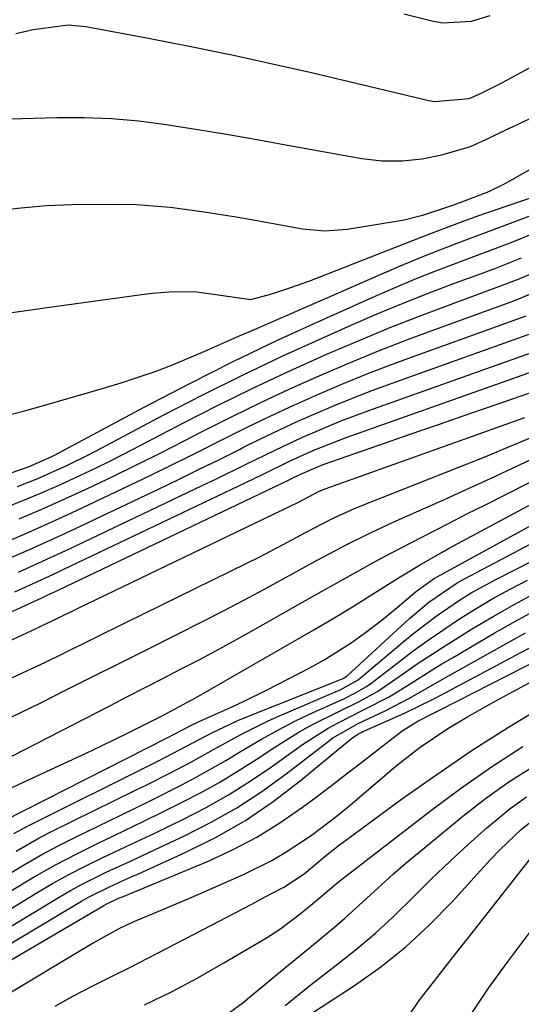
# Model space of a CAD drawing. Units: inches. Extents: x 1831303 to 1836640, y 473856 to 480303.
# Drawn here: x 1833881 to 1833949, y 475290 to 475424 of the extents above; entities that cross this region are included whole.
import ezdxf

# ---------------------------------------------------------------- set-up
doc = ezdxf.new("R2010")
doc.units = ezdxf.units.IN
doc.header["$MEASUREMENT"] = 0
doc.layers.add('7', color=7, linetype='Continuous')
doc.layers.add('8', color=7, linetype='Continuous')

msp = doc.modelspace()

# ---------------------------------------------------------------- linework, layer by layer
at = {"layer": '7', "color": 18}
for points in [[(1833880.05, 475422.22, 1878), (1833882.4, 475422.76, 1878), (1833887.16, 475423.39, 1878), (1833889.54, 475423.16, 1878), (1833898.29, 475421.52, 1878), (1833903.84, 475420.44, 1878), (1833909.38, 475419.3, 1878), (1833914.91, 475418.09, 1878), (1833920.42, 475416.83, 1878), (1833936.18, 475413.1, 1878), (1833936.96, 475412.95, 1878), (1833941.64, 475413.37, 1878), (1833943.03, 475413.96, 1878), (1833946.18, 475415.53, 1878), (1833948.7, 475416.88, 1878), (1833949.94, 475417.58, 1878), (1833966.67, 475427.27, 1878)], [(1833932.8, 475424.85, 1876), (1833936.78, 475423.89, 1876), (1833938.08, 475423.67, 1876), (1833941.98, 475423.87, 1876), (1833944.52, 475424.66, 1876)], [(1833878.15, 475398.21, 1882), (1833880.76, 475398.51, 1882), (1833884.22, 475398.82, 1882), (1833887.69, 475398.93, 1882), (1833894.06, 475398.97, 1882), (1833896.39, 475398.93, 1882), (1833901.03, 475398.6, 1882), (1833905.65, 475397.96, 1882), (1833910.25, 475397.21, 1882), (1833912.55, 475396.8, 1882), (1833919.02, 475395.63, 1882), (1833922.04, 475395.36, 1882), (1833925.06, 475395.6, 1882), (1833931.47, 475396.62, 1882), (1833932.83, 475396.87, 1882), (1833935.51, 475397.54, 1882), (1833939.45, 475398.87, 1882), (1833941.04, 475399.45, 1882), (1833944.32, 475400.73, 1882), (1833946.44, 475401.74, 1882), (1833949.98, 475403.73, 1882)], [(1833879.5, 475384.25, 1884), (1833882.06, 475384.63, 1884), (1833884.62, 475385, 1884), (1833897.49, 475386.76, 1884), (1833898.62, 475386.89, 1884), (1833900.88, 475387.07, 1884), (1833904.28, 475387.1, 1884), (1833907.23, 475386.72, 1884), (1833911.98, 475386.02, 1884), (1833914.84, 475386.8, 1884), (1833917.44, 475387.64, 1884), (1833920, 475388.58, 1884), (1833935.35, 475394.59, 1884), (1833936.54, 475395.06, 1884), (1833938.93, 475395.96, 1884), (1833941.34, 475396.85, 1884), (1833943.75, 475397.7, 1884), (1833944.96, 475398.12, 1884), (1833952.53, 475400.72, 1884)], [(1833877.3, 475369.87, 1886), (1833881.58, 475370.99, 1886), (1833885.84, 475372.18, 1886), (1833890.09, 475373.41, 1886), (1833894.35, 475374.68, 1886), (1833898.98, 475376.22, 1886), (1833901.25, 475377.11, 1886), (1833905.74, 475379.02, 1886), (1833910.22, 475380.98, 1886), (1833912.46, 475381.95, 1886), (1833932.1, 475390.5, 1886), (1833936.04, 475392.14, 1886), (1833940.02, 475393.68, 1886), (1833944.03, 475395.16, 1886), (1833948.02, 475396.67, 1886), (1833952.58, 475398.41, 1886)], [(1833863.28, 475356.77, 1888), (1833881.87, 475363.32, 1888), (1833884.86, 475364.63, 1888), (1833885.28, 475364.85, 1888), (1833897.46, 475371.38, 1888), (1833903.49, 475374.53, 1888), (1833909.57, 475377.59, 1888), (1833915.71, 475380.52, 1888), (1833921.89, 475383.36, 1888), (1833928.87, 475386.48, 1888), (1833931.6, 475387.67, 1888), (1833934.35, 475388.82, 1888), (1833937.13, 475389.91, 1888), (1833939.91, 475390.97, 1888), (1833943.4, 475392.26, 1888), (1833947.59, 475393.88, 1888), (1833950.88, 475395.22, 1888)], [(1833878.64, 475357.74, 1892), (1833880.97, 475358.68, 1892), (1833883.29, 475359.64, 1892), (1833885.59, 475360.65, 1892), (1833887.88, 475361.69, 1892), (1833890.17, 475362.77, 1892), (1833892.44, 475363.87, 1892), (1833894.69, 475365, 1892), (1833896.93, 475366.16, 1892), (1833902.84, 475369.25, 1892), (1833907.45, 475371.6, 1892), (1833912.09, 475373.89, 1892), (1833916.77, 475376.08, 1892), (1833921.48, 475378.22, 1892), (1833922.41, 475378.63, 1892), (1833926.69, 475380.47, 1892), (1833931, 475382.25, 1892), (1833935.34, 475383.95, 1892), (1833939.71, 475385.59, 1892), (1833945.35, 475387.64, 1892), (1833948.45, 475388.84, 1892), (1833951.5, 475390.17, 1892)], [(1833880.47, 475356.19, 1894), (1833883.59, 475357.53, 1894), (1833886.69, 475358.91, 1894), (1833889.78, 475360.33, 1894), (1833893.33, 475362.02, 1894), (1833896.54, 475363.58, 1894), (1833899.74, 475365.18, 1894), (1833902.92, 475366.8, 1894), (1833905.53, 475368.15, 1894), (1833909.43, 475370.11, 1894), (1833913.35, 475372.03, 1894), (1833917.3, 475373.87, 1894), (1833921.28, 475375.66, 1894), (1833925.3, 475377.37, 1894), (1833929.33, 475379.03, 1894), (1833933.4, 475380.61, 1894), (1833937.48, 475382.14, 1894), (1833947.37, 475385.73, 1894), (1833948.65, 475386.22, 1894), (1833952.42, 475387.85, 1894)], [(1833878.84, 475353.13, 1896), (1833881.38, 475354.22, 1896), (1833883.92, 475355.33, 1896), (1833886.44, 475356.47, 1896), (1833888.95, 475357.64, 1896), (1833893.74, 475359.9, 1896), (1833897.24, 475361.58, 1896), (1833900.72, 475363.27, 1896), (1833904.2, 475365, 1896), (1833908.22, 475367.03, 1896), (1833911.41, 475368.62, 1896), (1833914.61, 475370.17, 1896), (1833917.84, 475371.66, 1896), (1833921.09, 475373.11, 1896), (1833924.37, 475374.51, 1896), (1833927.66, 475375.85, 1896), (1833930.98, 475377.14, 1896), (1833934.32, 475378.38, 1896), (1833949.41, 475383.82, 1896)], [(1833878.35, 475350.5, 1898), (1833882.29, 475352.21, 1898), (1833886.2, 475353.99, 1898), (1833888.14, 475354.9, 1898), (1833899.51, 475360.3, 1898), (1833902.25, 475361.61, 1898), (1833904.98, 475362.94, 1898), (1833907.7, 475364.29, 1898), (1833910.42, 475365.64, 1898), (1833910.91, 475365.89, 1898), (1833913.39, 475367.11, 1898), (1833915.87, 475368.31, 1898), (1833918.38, 475369.46, 1898), (1833920.91, 475370.58, 1898), (1833923.45, 475371.65, 1898), (1833926.01, 475372.69, 1898), (1833928.58, 475373.68, 1898), (1833931.17, 475374.64, 1898), (1833951.45, 475381.92, 1898)], [(1833879.9, 475346.27, 1902), (1833882.41, 475347.4, 1902), (1833885.74, 475348.94, 1902), (1833886.57, 475349.34, 1902), (1833911.29, 475361.14, 1902), (1833913.66, 475362.28, 1902), (1833917.34, 475364.08, 1902), (1833920.55, 475365.54, 1902), (1833924.93, 475367.25, 1902), (1833955.53, 475378.11, 1902)], [(1833867.36, 475338.03, 1904), (1833883.56, 475345.46, 1904), (1833883.84, 475345.59, 1904), (1833884.4, 475345.85, 1904), (1833885.52, 475346.38, 1904), (1833885.8, 475346.52, 1904), (1833917.3, 475361.57, 1904), (1833917.69, 475361.76, 1904), (1833918.97, 475362.38, 1904), (1833921.83, 475363.59, 1904), (1833929.36, 475366.21, 1904), (1833933.49, 475367.65, 1904), (1833937.63, 475369.08, 1904), (1833941.76, 475370.52, 1904), (1833945.89, 475371.95, 1904), (1833954.29, 475374.86, 1904)], [(1833866.23, 475333.58, 1906), (1833882.79, 475341.3, 1906), (1833883.52, 475341.64, 1906), (1833884.97, 475342.33, 1906), (1833887.88, 475343.74, 1906), (1833888.61, 475344.09, 1906), (1833917.33, 475357.91, 1906), (1833918.44, 475358.46, 1906), (1833921.28, 475359.94, 1906), (1833922.6, 475360.48, 1906), (1833949.22, 475369.98, 1906)], [(1833879.59, 475334.64, 1908), (1833884.05, 475336.71, 1908), (1833886.27, 475337.79, 1908), (1833890.69, 475339.97, 1908), (1833895.1, 475342.14, 1908), (1833911.44, 475350.16, 1908), (1833913.1, 475350.99, 1908), (1833916.39, 475352.71, 1908), (1833919.41, 475354.36, 1908), (1833923.18, 475356.3, 1908), (1833926.08, 475357.6, 1908), (1833927.06, 475358, 1908), (1833943.92, 475364.69, 1908), (1833946.3, 475365.66, 1908), (1833948.67, 475366.65, 1908), (1833951.02, 475367.68, 1908)], [(1833877.9, 475323.12, 1912), (1833892.8, 475330.79, 1912), (1833895.21, 475332.03, 1912), (1833897.62, 475333.27, 1912), (1833900.03, 475334.5, 1912), (1833902.44, 475335.74, 1912), (1833904.85, 475337, 1912), (1833907.24, 475338.27, 1912), (1833909.62, 475339.57, 1912), (1833911.98, 475340.89, 1912), (1833918.35, 475344.49, 1912), (1833920.45, 475345.68, 1912), (1833924.67, 475348.04, 1912), (1833928.9, 475350.38, 1912), (1833931.03, 475351.53, 1912), (1833935.32, 475353.77, 1912), (1833938.77, 475355.54, 1912), (1833941.36, 475356.86, 1912), (1833943.95, 475358.17, 1912), (1833946.54, 475359.48, 1912), (1833956.11, 475364.32, 1912)], [(1833878.54, 475319.19, 1914), (1833889.7, 475324.4, 1914), (1833891.6, 475325.3, 1914), (1833895.38, 475327.14, 1914), (1833899.82, 475329.38, 1914), (1833903.98, 475331.57, 1914), (1833904.57, 475331.91, 1914), (1833917.89, 475339.56, 1914), (1833920.54, 475341.1, 1914), (1833923.17, 475342.66, 1914), (1833925.79, 475344.25, 1914), (1833928.4, 475345.86, 1914), (1833932.3, 475348.3, 1914), (1833932.95, 475348.7, 1914), (1833934.9, 475349.89, 1914), (1833937.97, 475351.67, 1914), (1833938.87, 475352.16, 1914), (1833956.04, 475361.37, 1914)], [(1833878.4, 475315.14, 1916), (1833900.63, 475326.42, 1916), (1833903.74, 475328.06, 1916), (1833904.94, 475328.64, 1916), (1833905.95, 475329.1, 1916), (1833909.55, 475330.7, 1916), (1833911.08, 475331.41, 1916), (1833914.1, 475332.9, 1916), (1833920.01, 475335.96, 1916), (1833921.93, 475337.01, 1916), (1833925.62, 475339.34, 1916), (1833927.4, 475340.61, 1916), (1833929.83, 475342.46, 1916), (1833931.89, 475344.13, 1916), (1833934.3, 475346.23, 1916), (1833936.81, 475348.06, 1916), (1833955.94, 475358.51, 1916)], [(1833879.77, 475313.4, 1918), (1833881.72, 475314.44, 1918), (1833898.45, 475322.8, 1918), (1833899.41, 475323.29, 1918), (1833903.23, 475325.3, 1918), (1833906.57, 475327.05, 1918), (1833910.21, 475328.76, 1918), (1833911.45, 475329.28, 1918), (1833924.31, 475334.41, 1918), (1833924.52, 475334.49, 1918), (1833924.8, 475334.66, 1918), (1833924.98, 475334.79, 1918), (1833925.06, 475334.86, 1918), (1833933.54, 475342.65, 1918), (1833936.19, 475344.89, 1918), (1833940.03, 475347.49, 1918), (1833941.04, 475348.05, 1918), (1833955.79, 475355.84, 1918)], [(1833879.06, 475307.89, 1922), (1833881.3, 475309.25, 1922), (1833883.57, 475310.56, 1922), (1833885.88, 475311.79, 1922), (1833888.23, 475312.97, 1922), (1833894.22, 475315.86, 1922), (1833898.38, 475317.9, 1922), (1833902.52, 475319.99, 1922), (1833904.57, 475321.07, 1922), (1833908.6, 475323.34, 1922), (1833910.59, 475324.54, 1922), (1833913.42, 475326.22, 1922), (1833915.72, 475327.51, 1922), (1833918.07, 475328.71, 1922), (1833920.45, 475329.85, 1922), (1833924.7, 475331.79, 1922), (1833925.93, 475332.4, 1922), (1833927.72, 475333.42, 1922), (1833928.28, 475333.81, 1922), (1833931.82, 475336.54, 1922), (1833933.87, 475338.1, 1922), (1833935.95, 475339.62, 1922), (1833938.07, 475341.08, 1922), (1833940.36, 475342.6, 1922), (1833942.61, 475344.01, 1922), (1833944.89, 475345.36, 1922), (1833947.22, 475346.64, 1922), (1833949.58, 475347.87, 1922)], [(1833879.24, 475305.52, 1924), (1833882.54, 475307.51, 1924), (1833885.45, 475309.16, 1924), (1833888.4, 475310.71, 1924), (1833891.4, 475312.19, 1924), (1833892.17, 475312.56, 1924), (1833894.8, 475313.81, 1924), (1833897.43, 475315.08, 1924), (1833900.04, 475316.36, 1924), (1833902.66, 475317.65, 1924), (1833905.24, 475319, 1924), (1833907.78, 475320.41, 1924), (1833910.27, 475321.91, 1924), (1833912.72, 475323.49, 1924), (1833915.24, 475325.17, 1924), (1833918.62, 475327.26, 1924), (1833920.37, 475328.21, 1924), (1833923.96, 475329.99, 1924), (1833926.61, 475331.31, 1924), (1833929.21, 475332.73, 1924), (1833932.72, 475335.15, 1924), (1833934.46, 475336.37, 1924), (1833938.02, 475338.72, 1924), (1833941.99, 475341.18, 1924), (1833944.91, 475342.92, 1924), (1833947.87, 475344.6, 1924), (1833950.87, 475346.21, 1924)], [(1833877.32, 475301.92, 1926), (1833882.81, 475305.29, 1926), (1833885.02, 475306.6, 1926), (1833887.26, 475307.85, 1926), (1833889.54, 475309.02, 1926), (1833891.85, 475310.14, 1926), (1833894.18, 475311.23, 1926), (1833896.5, 475312.32, 1926), (1833898.82, 475313.43, 1926), (1833901.14, 475314.54, 1926), (1833902.81, 475315.35, 1926), (1833905.91, 475316.95, 1926), (1833908.95, 475318.65, 1926), (1833911.9, 475320.51, 1926), (1833914.78, 475322.48, 1926), (1833919.01, 475325.53, 1926), (1833922.49, 475327.73, 1926), (1833923.83, 475328.45, 1926), (1833927.31, 475330.21, 1926), (1833930.78, 475332.01, 1926), (1833933.64, 475333.78, 1926), (1833936.49, 475335.58, 1926), (1833937.94, 475336.46, 1926), (1833939.39, 475337.32, 1926), (1833945.07, 475340.63, 1926), (1833947.95, 475342.27, 1926), (1833950.86, 475343.87, 1926)], [(1833871.8, 475291.79, 1932), (1833892.01, 475303.64, 1932), (1833892.31, 475303.81, 1932), (1833893.9, 475304.55, 1932), (1833894.22, 475304.69, 1932), (1833894.54, 475304.82, 1932), (1833906.09, 475309.62, 1932), (1833909.48, 475311.18, 1932), (1833912.78, 475312.91, 1932), (1833915.94, 475314.87, 1932), (1833919.01, 475317, 1932), (1833920.85, 475318.37, 1932), (1833922.93, 475319.94, 1932), (1833925, 475321.51, 1932), (1833927.06, 475323.1, 1932), (1833929.11, 475324.7, 1932), (1833932.57, 475327.38, 1932), (1833934.69, 475328.67, 1932), (1833936.72, 475329.71, 1932), (1833937.55, 475330.12, 1932), (1833937.83, 475330.26, 1932), (1833958.07, 475340.61, 1932)], [(1833875.44, 475298.44, 1928), (1833885.91, 475304.77, 1928), (1833887.48, 475305.67, 1928), (1833889.06, 475306.54, 1928), (1833892.31, 475308.14, 1928), (1833895.61, 475309.65, 1928), (1833897.25, 475310.41, 1928), (1833898.89, 475311.17, 1928), (1833902.97, 475313.09, 1928), (1833906.58, 475314.93, 1928), (1833910.1, 475316.92, 1928), (1833913.48, 475319.14, 1928), (1833916.77, 475321.51, 1928), (1833922.5, 475325.93, 1928), (1833923.14, 475326.4, 1928), (1833926.57, 475328.38, 1928), (1833930.22, 475330.11, 1928), (1833933.53, 475331.81, 1928), (1833935.68, 475333.05, 1928), (1833938.92, 475334.89, 1928), (1833949.31, 475340.68, 1928)], [(1833878.76, 475291.45, 1934), (1833889.78, 475298.09, 1934), (1833890.64, 475298.6, 1934), (1833894.16, 475300.55, 1934), (1833895.97, 475301.4, 1934), (1833900.35, 475303.21, 1934), (1833903.88, 475304.71, 1934), (1833905.63, 475305.47, 1934), (1833911.07, 475307.88, 1934), (1833914.85, 475309.76, 1934), (1833916.67, 475310.82, 1934), (1833920.19, 475313.16, 1934), (1833923.56, 475315.7, 1934), (1833925.19, 475317.04, 1934), (1833931.42, 475322.33, 1934), (1833932.59, 475323.29, 1934), (1833934.99, 475325.14, 1934), (1833938.74, 475327.69, 1934), (1833941.34, 475329.23, 1934), (1833944.58, 475331.05, 1934), (1833947.53, 475332.68, 1934), (1833950.49, 475334.28, 1934)], [(1833885.39, 475289.95, 1936), (1833887.89, 475291.32, 1936), (1833890.42, 475292.64, 1936), (1833892.97, 475293.93, 1936), (1833895.52, 475295.21, 1936), (1833898.07, 475296.5, 1936), (1833900.61, 475297.8, 1936), (1833903.14, 475299.12, 1936), (1833912.11, 475303.82, 1936), (1833913.75, 475304.69, 1936), (1833916.46, 475306.12, 1936), (1833919.22, 475307.92, 1936), (1833922.09, 475310.31, 1936), (1833924.04, 475311.86, 1936), (1833925.04, 475312.61, 1936), (1833932.47, 475318.06, 1936), (1833937.25, 475321.45, 1936), (1833942.08, 475324.73, 1936), (1833947.02, 475327.87, 1936), (1833952.02, 475330.91, 1936)], [(1833897.52, 475290.09, 1938), (1833901.19, 475291.87, 1938), (1833904.78, 475293.79, 1938), (1833908.33, 475295.8, 1938), (1833913.88, 475299.08, 1938), (1833914.61, 475299.53, 1938), (1833916.05, 475300.48, 1938), (1833918.69, 475302.47, 1938), (1833920.92, 475304.32, 1938), (1833923.64, 475306.61, 1938), (1833924.31, 475307.15, 1938), (1833936.39, 475316.51, 1938), (1833940.5, 475319.55, 1938), (1833944.68, 475322.48, 1938), (1833948.97, 475325.24, 1938)], [(1833916.65, 475290.01, 1942), (1833918.6, 475291.62, 1942), (1833920.57, 475293.18, 1942), (1833923.82, 475295.67, 1942), (1833926.4, 475297.73, 1942), (1833928.93, 475299.86, 1942), (1833931.35, 475302.09, 1942), (1833934.14, 475304.84, 1942), (1833936.55, 475307.25, 1942), (1833939.01, 475309.62, 1942), (1833941.53, 475311.93, 1942), (1833944.08, 475314.2, 1942), (1833947.23, 475316.79, 1942), (1833949.43, 475318.41, 1942)], [(1833919.75, 475288.6, 1944), (1833926.07, 475292.75, 1944), (1833929.64, 475295.3, 1944), (1833933.07, 475298.02, 1944), (1833936.28, 475300.99, 1944), (1833939.35, 475304.14, 1944), (1833943.18, 475308.38, 1944), (1833944.52, 475309.82, 1944), (1833945.89, 475311.24, 1944), (1833948.73, 475313.95, 1944), (1833951.77, 475316.42, 1944)], [(1833933.26, 475288.34, 1946), (1833934.85, 475290.69, 1946), (1833936.62, 475292.96, 1946), (1833938.38, 475295.23, 1946), (1833940.15, 475297.49, 1946), (1833941.92, 475299.74, 1946), (1833951.34, 475311.72, 1946)], [(1833942.1, 475289.13, 1948), (1833944.27, 475292.39, 1948), (1833946.58, 475295.57, 1948), (1833954.23, 475305.69, 1948)]]:
    msp.add_polyline3d(points, dxfattribs=at)
at = {"layer": '8', "color": 18}
for points in [[(1833879.32, 475410.61, 1880), (1833885.61, 475410.79, 1880), (1833889.34, 475410.79, 1880), (1833893.06, 475410.66, 1880), (1833896.76, 475410.32, 1880), (1833900.46, 475409.84, 1880), (1833904.78, 475409.14, 1880), (1833908.68, 475408.49, 1880), (1833912.57, 475407.81, 1880), (1833916.46, 475407.12, 1880), (1833927.09, 475405.2, 1880), (1833929.8, 475404.87, 1880), (1833932.53, 475404.87, 1880), (1833935.26, 475405.15, 1880), (1833937.94, 475405.69, 1880), (1833941.83, 475406.85, 1880), (1833944.41, 475407.99, 1880), (1833946.57, 475409.04, 1880), (1833947.66, 475409.55, 1880), (1833959.19, 475414.97, 1880)], [(1833880.27, 475360.61, 1890), (1833883.01, 475361.68, 1890), (1833887.07, 475363.51, 1890), (1833889.73, 475364.82, 1890), (1833891.04, 475365.5, 1890), (1833900.15, 475370.32, 1890), (1833905.47, 475373.07, 1890), (1833910.83, 475375.74, 1890), (1833916.24, 475378.3, 1890), (1833921.68, 475380.78, 1890), (1833925.63, 475382.54, 1890), (1833929.14, 475384.06, 1890), (1833932.67, 475385.52, 1890), (1833936.23, 475386.92, 1890), (1833939.81, 475388.27, 1890), (1833943.32, 475389.56, 1890), (1833945.15, 475390.25, 1890), (1833948.78, 475391.7, 1890)], [(1833880.39, 475348.94, 1900), (1833883.18, 475350.2, 1900), (1833887.35, 475352.13, 1900), (1833905.36, 475360.71, 1900), (1833907.33, 475361.66, 1900), (1833911.26, 475363.57, 1900), (1833915.36, 475365.6, 1900), (1833918.93, 475367.26, 1900), (1833922.54, 475368.81, 1900), (1833924.36, 475369.55, 1900), (1833928.04, 475370.93, 1900), (1833953.49, 475380.01, 1900)], [(1833879.4, 475329.24, 1910), (1833883.44, 475331.19, 1910), (1833886.81, 475332.88, 1910), (1833890.49, 475334.74, 1910), (1833894.18, 475336.59, 1910), (1833897.87, 475338.45, 1910), (1833901.55, 475340.3, 1910), (1833905.49, 475342.27, 1910), (1833908.26, 475343.69, 1910), (1833911.02, 475345.12, 1910), (1833913.76, 475346.6, 1910), (1833916.48, 475348.1, 1910), (1833920.39, 475350.27, 1910), (1833921.93, 475351.1, 1910), (1833925.02, 475352.72, 1910), (1833928.16, 475354.27, 1910), (1833931.33, 475355.74, 1910), (1833938.38, 475358.89, 1910), (1833941.77, 475360.42, 1910), (1833945.15, 475361.97, 1910), (1833948.52, 475363.55, 1910), (1833951.88, 475365.14, 1910)], [(1833880.07, 475311.03, 1920), (1833883.32, 475312.87, 1920), (1833884.99, 475313.72, 1920), (1833896.31, 475319.28, 1920), (1833897.84, 475320.04, 1920), (1833900.88, 475321.58, 1920), (1833903.9, 475323.17, 1920), (1833906.89, 475324.81, 1920), (1833910.72, 475326.92, 1920), (1833914.34, 475328.72, 1920), (1833916.19, 475329.55, 1920), (1833924.2, 475332.97, 1920), (1833926.59, 475334.32, 1920), (1833926.9, 475334.56, 1920), (1833932.66, 475339.43, 1920), (1833934.13, 475340.64, 1920), (1833937.17, 475342.96, 1920), (1833940.33, 475345.12, 1920), (1833941.95, 475346.13, 1920), (1833945.29, 475347.97, 1920), (1833955.62, 475353.23, 1920)], [(1833873.6, 475295.06, 1930), (1833888.98, 475304.21, 1930), (1833889.91, 475304.75, 1930), (1833892.78, 475306.18, 1930), (1833895.72, 475307.5, 1930), (1833896.69, 475307.94, 1930), (1833903.15, 475310.87, 1930), (1833907.26, 475312.93, 1930), (1833911.24, 475315.2, 1930), (1833915.03, 475317.78, 1930), (1833918.69, 475320.56, 1930), (1833925.73, 475326.36, 1930), (1833925.93, 475326.52, 1930), (1833926.54, 475326.92, 1930), (1833926.98, 475327.16, 1930), (1833927.2, 475327.26, 1930), (1833927.43, 475327.37, 1930), (1833932.79, 475329.71, 1930), (1833937.02, 475331.81, 1930), (1833938.41, 475332.55, 1930), (1833953.64, 475340.67, 1930)], [(1833907.39, 475287.83, 1940), (1833910.95, 475290.45, 1940), (1833912.09, 475291.37, 1940), (1833915.19, 475293.95, 1940), (1833916.77, 475295.27, 1940), (1833919.95, 475297.87, 1940), (1833923.12, 475300.48, 1940), (1833924.68, 475301.81, 1940), (1833927.72, 475304.58, 1940), (1833931.38, 475307.94, 1940), (1833933.1, 475309.42, 1940), (1833934.84, 475310.88, 1940), (1833940.82, 475315.77, 1940), (1833943.9, 475318.15, 1940), (1833947.07, 475320.43, 1940), (1833950.35, 475322.52, 1940)]]:
    msp.add_polyline3d(points, dxfattribs=at)

doc.saveas('drawing.dxf')
